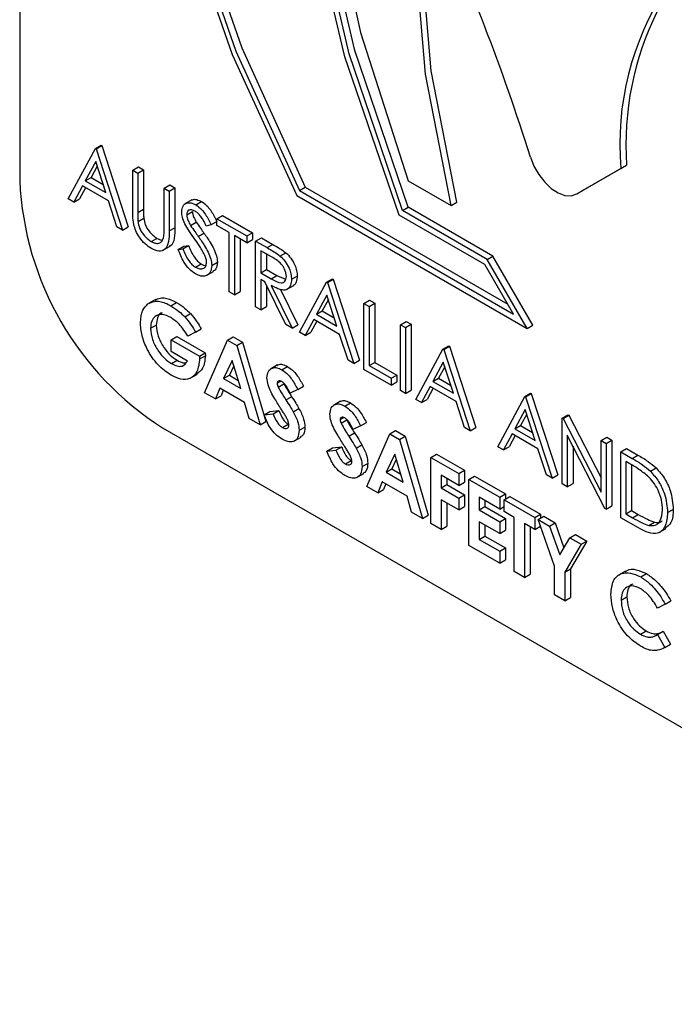
# Model space of a CAD drawing. Units: millimetres. Extents: x 5 to 415, y 5 to 292.
# Drawn here: x 343 to 344, y 195 to 197 of the extents above; entities that cross this region are included whole.
import ezdxf

# ---------------------------------------------------------------- set-up
doc = ezdxf.new("R2010")
doc.units = ezdxf.units.MM

msp = doc.modelspace()

# ---------------------------------------------------------------- linework, layer by layer
at = {"color": 7, "linetype": 'Continuous', "lineweight": 25}
for p, q in [((343.2689, 199.0676), (343.2689, 196.727)), ((343.3447, 196.6986), (343.387, 196.7771)), ((343.387, 196.7771), (343.3959, 196.7822)), ((343.387, 196.7771), (343.3881, 196.7764)), ((343.3881, 196.7764), (343.397, 196.7816)), ((343.3881, 196.7764), (343.4293, 196.6498)), ((343.3959, 196.7822), (343.397, 196.7816)), ((343.397, 196.7816), (343.4382, 196.655)), ((343.3875, 196.7568), (343.3713, 196.7268)), ((343.4032, 196.7084), (343.3875, 196.7568)), ((343.3898, 196.7497), (343.3803, 196.7319)), ((343.4453, 196.7435), (343.4542, 196.7486)), ((343.4453, 196.7435), (343.4532, 196.7389)), ((343.4453, 196.6813), (343.4453, 196.7435)), ((343.4532, 196.7389), (343.4622, 196.744)), ((343.4542, 196.7486), (343.4622, 196.744)), ((343.4622, 196.744), (343.4622, 196.6824)), ((344.1383, 196.7062), (344.2072, 196.746)), ((344.1473, 196.7114), (344.2161, 196.7511)), ((344.2072, 196.746), (344.2161, 196.7511)), ((343.3713, 196.7268), (343.3803, 196.7319)), ((343.3713, 196.7268), (343.4032, 196.7084)), ((343.3803, 196.7319), (343.3991, 196.7211)), ((343.4532, 196.7389), (343.4532, 196.6772)), ((343.8754, 196.7267), (343.9422, 196.6881)), ((343.367, 196.7187), (343.3535, 196.6936)), ((343.3717, 196.716), (343.3624, 196.6987)), ((343.4074, 196.6954), (343.367, 196.7187)), ((343.4944, 196.7151), (343.5033, 196.7203)), ((343.4944, 196.6535), (343.4944, 196.7151)), ((343.4944, 196.7151), (343.5024, 196.7105)), ((343.5024, 196.7105), (343.5113, 196.7156)), ((343.5033, 196.7203), (343.5113, 196.7156)), ((343.5113, 196.7156), (343.5113, 196.6535)), ((343.7055, 196.7116), (343.7144, 196.7167)), ((343.7055, 196.7116), (344.0396, 196.5187)), ((343.7144, 196.7167), (344.0307, 196.5341)), ((344.1383, 196.7062), (344.1473, 196.7114)), ((344.1383, 196.7062), (344.1473, 196.7114)), ((343.3535, 196.6936), (343.3447, 196.6986)), ((343.3535, 196.6936), (343.3624, 196.6987)), ((343.4206, 196.6548), (343.4074, 196.6954)), ((343.5024, 196.7105), (343.5024, 196.6484)), ((343.5377, 196.697), (343.5265, 196.6906)), ((343.7013, 196.7037), (344.0611, 196.496)), ((343.4532, 196.6772), (343.4622, 196.6824)), ((343.5437, 196.6893), (343.5526, 196.6944)), ((343.8665, 196.6804), (343.8754, 196.6855)), ((343.9987, 196.604), (343.8665, 196.6804)), ((344.0076, 196.6092), (343.8754, 196.6855)), ((343.9422, 196.6881), (343.9511, 196.6932)), ((343.4536, 196.6633), (343.4625, 196.6685)), ((343.5298, 196.6737), (343.5387, 196.6789)), ((343.5766, 196.6676), (343.5855, 196.6728)), ((343.5766, 196.6571), (343.5766, 196.6676)), ((343.5766, 196.6676), (343.6234, 196.6406)), ((343.5855, 196.6728), (343.6324, 196.6457)), ((343.995, 196.5959), (343.8614, 196.673)), ((343.4293, 196.6498), (343.4206, 196.6548)), ((343.4293, 196.6498), (343.4382, 196.655)), ((343.5024, 196.6484), (343.5113, 196.6535)), ((343.5356, 196.657), (343.5446, 196.6622)), ((343.5675, 196.6581), (343.5602, 196.656)), ((343.5675, 196.6581), (343.5764, 196.6633)), ((343.596, 196.6459), (343.5766, 196.6571)), ((343.4742, 196.6318), (343.4831, 196.6369)), ((343.5476, 196.6399), (343.5565, 196.645)), ((343.596, 196.5535), (343.596, 196.6459)), ((343.6234, 196.6301), (343.604, 196.6413)), ((343.604, 196.6413), (343.604, 196.5489)), ((343.6129, 196.6361), (343.6129, 196.5541)), ((343.6234, 196.6406), (343.6324, 196.6457)), ((343.6234, 196.6406), (343.6234, 196.6301)), ((343.6234, 196.6301), (343.6324, 196.6352)), ((343.6324, 196.6457), (343.6324, 196.6352)), ((343.6371, 196.6327), (343.6461, 196.6378)), ((343.6461, 196.6378), (343.6639, 196.6275)), ((343.4925, 196.6183), (343.5036, 196.6247)), ((343.5161, 196.6196), (343.525, 196.6247)), ((343.5161, 196.6196), (343.5236, 196.6204)), ((343.5236, 196.6204), (343.5325, 196.6256)), ((343.525, 196.6247), (343.5325, 196.6256)), ((343.6371, 196.6327), (343.655, 196.6224)), ((343.6371, 196.5298), (343.6371, 196.6327)), ((343.655, 196.6224), (343.6639, 196.6275)), ((343.6619, 196.6079), (343.6451, 196.6175)), ((343.6451, 196.6175), (343.6451, 196.5832)), ((343.6541, 196.6124), (343.6541, 196.5884)), ((343.6752, 196.6093), (343.6841, 196.6145)), ((343.9987, 196.604), (344.0076, 196.6092)), ((344.0611, 196.496), (343.9987, 196.604)), ((344.07, 196.5011), (344.0076, 196.6092)), ((343.5432, 196.592), (343.5521, 196.5971)), ((343.5686, 196.5946), (343.5775, 196.5997)), ((343.6451, 196.5832), (343.6541, 196.5884)), ((343.6541, 196.5884), (343.6704, 196.5788)), ((344.0396, 196.5187), (343.995, 196.5959)), ((343.5605, 196.5789), (343.5716, 196.5853)), ((343.6451, 196.5832), (343.6615, 196.5737)), ((343.6516, 196.5689), (343.6451, 196.5727)), ((343.6451, 196.5727), (343.6451, 196.5252)), ((343.6615, 196.5737), (343.6704, 196.5788)), ((343.6704, 196.5788), (343.6839, 196.5733)), ((343.6931, 196.5729), (343.702, 196.578)), ((343.7479, 196.5687), (343.7569, 196.5739)), ((343.7491, 196.5681), (343.758, 196.5732)), ((343.7569, 196.5739), (343.758, 196.5732)), ((343.758, 196.5732), (343.7991, 196.4466)), ((343.6844, 196.5025), (343.6516, 196.5689)), ((343.6541, 196.564), (343.6541, 196.5303)), ((343.6615, 196.5632), (343.6943, 196.4968)), ((343.6755, 196.5581), (343.7032, 196.502)), ((343.6856, 196.5569), (343.6967, 196.5633)), ((343.7057, 196.4902), (343.7479, 196.5687)), ((343.7479, 196.5687), (343.7491, 196.5681)), ((343.7491, 196.5681), (343.7902, 196.4414)), ((343.604, 196.5489), (343.596, 196.5535)), ((343.604, 196.5489), (343.6129, 196.5541)), ((343.7484, 196.5484), (343.7323, 196.5184)), ((343.7641, 196.5), (343.7484, 196.5484)), ((343.481, 196.5415), (343.4699, 196.5351)), ((343.505, 196.5316), (343.5139, 196.5367)), ((343.6451, 196.5252), (343.6371, 196.5298)), ((343.6451, 196.5252), (343.6541, 196.5303)), ((343.7507, 196.5413), (343.7412, 196.5235)), ((343.8062, 196.5351), (343.8151, 196.5402)), ((343.8062, 196.5351), (343.8142, 196.5305)), ((343.8062, 196.4322), (343.8062, 196.5351)), ((343.8142, 196.5305), (343.8231, 196.5356)), ((343.8142, 196.5305), (343.8142, 196.4382)), ((343.8151, 196.5402), (343.8231, 196.5356)), ((343.8231, 196.5356), (343.8231, 196.4433)), ((343.5268, 196.5141), (343.5357, 196.5193)), ((343.7323, 196.5184), (343.7412, 196.5235)), ((343.7323, 196.5184), (343.7641, 196.5)), ((343.7412, 196.5235), (343.76, 196.5127)), ((343.4732, 196.4964), (343.4821, 196.5015)), ((343.5435, 196.4904), (343.5524, 196.4955)), ((343.6943, 196.4968), (343.6844, 196.5025)), ((343.6943, 196.4968), (343.7032, 196.502)), ((343.728, 196.5104), (343.7144, 196.4852)), ((343.7326, 196.5077), (343.7233, 196.4903)), ((343.7683, 196.487), (343.728, 196.5104)), ((343.8633, 196.5021), (343.8722, 196.5073)), ((343.8633, 196.5021), (343.8713, 196.4975)), ((343.8633, 196.3992), (343.8633, 196.5021)), ((343.8713, 196.4975), (343.8802, 196.5027)), ((343.8713, 196.4975), (343.8713, 196.3946)), ((343.8722, 196.5073), (343.8802, 196.5027)), ((343.8802, 196.5027), (343.8802, 196.3998)), ((344.0611, 196.496), (344.07, 196.5011)), ((343.5052, 196.4787), (343.5141, 196.4838)), ((343.5141, 196.4838), (343.5586, 196.4582)), ((343.5435, 196.4904), (343.5314, 196.484)), ((343.5932, 196.478), (343.6021, 196.4832)), ((343.6021, 196.4832), (343.6169, 196.4746)), ((343.7144, 196.4852), (343.7057, 196.4902)), ((343.7144, 196.4852), (343.7233, 196.4903)), ((343.7815, 196.4465), (343.7683, 196.487)), ((343.5052, 196.4602), (343.5052, 196.4787)), ((343.5052, 196.4787), (343.5496, 196.453)), ((343.5572, 196.3959), (343.5932, 196.478)), ((343.5932, 196.478), (343.608, 196.4695)), ((343.608, 196.4695), (343.6169, 196.4746)), ((343.608, 196.4695), (343.644, 196.3458)), ((343.6169, 196.4746), (343.6529, 196.3509)), ((343.9296, 196.4639), (343.9385, 196.469)), ((343.9307, 196.4632), (343.9396, 196.4684)), ((343.9385, 196.469), (343.9396, 196.4684)), ((343.9396, 196.4684), (343.9807, 196.3417)), ((343.5308, 196.4454), (343.5052, 196.4602)), ((343.5496, 196.453), (343.5586, 196.4582)), ((343.5496, 196.453), (343.5498, 196.4486)), ((343.5498, 196.4486), (343.5587, 196.4537)), ((343.5586, 196.4582), (343.5587, 196.4537)), ((343.8873, 196.3854), (343.9296, 196.4639)), ((343.9296, 196.4639), (343.9307, 196.4632)), ((343.9307, 196.4632), (343.9718, 196.3366)), ((343.5058, 196.4414), (343.5147, 196.4466)), ((343.6006, 196.4461), (343.5872, 196.4181)), ((343.6031, 196.4379), (343.5962, 196.4233)), ((343.6139, 196.4027), (343.6006, 196.4461)), ((343.6715, 196.4392), (343.6603, 196.4328)), ((343.6782, 196.4316), (343.6871, 196.4367)), ((343.7902, 196.4414), (343.7815, 196.4465)), ((343.7902, 196.4414), (343.7991, 196.4466)), ((343.8142, 196.4382), (343.8231, 196.4433)), ((343.8142, 196.4382), (343.8485, 196.4184)), ((343.8231, 196.4433), (343.8574, 196.4235)), ((343.93, 196.4436), (343.9139, 196.4136)), ((343.9324, 196.4364), (343.9228, 196.4187)), ((343.9458, 196.3952), (343.93, 196.4436)), ((343.5352, 196.4185), (343.5463, 196.4249)), ((343.5872, 196.4181), (343.5962, 196.4233)), ((343.5962, 196.4233), (343.6101, 196.4152)), ((343.8485, 196.4078), (343.8062, 196.4322)), ((343.8485, 196.4184), (343.8574, 196.4235)), ((343.8574, 196.4235), (343.8574, 196.413)), ((343.9139, 196.4136), (343.9228, 196.4187)), ((343.9228, 196.4187), (343.9416, 196.4078)), ((343.5872, 196.4181), (343.6139, 196.4027)), ((343.6708, 196.4106), (343.6764, 196.4138)), ((343.6723, 196.4048), (343.6812, 196.41)), ((343.7028, 196.401), (343.7117, 196.4061)), ((343.8485, 196.4184), (343.8485, 196.4078)), ((343.8485, 196.4078), (343.8574, 196.413)), ((343.9096, 196.4055), (343.896, 196.3804)), ((343.95, 196.3822), (343.9096, 196.4055)), ((343.9139, 196.4136), (343.9458, 196.3952)), ((343.5743, 196.3861), (343.5572, 196.3959)), ((343.5812, 196.4032), (343.5743, 196.3861)), ((343.5743, 196.3861), (343.5832, 196.3912)), ((343.62, 196.3808), (343.5812, 196.4032)), ((343.5867, 196.4), (343.5832, 196.3912)), ((343.6844, 196.3846), (343.6933, 196.3897)), ((343.7028, 196.401), (343.6909, 196.3952)), ((343.8713, 196.3946), (343.8633, 196.3992)), ((343.8713, 196.3946), (343.8802, 196.3998)), ((343.9143, 196.4028), (343.9049, 196.3855)), ((344.0152, 196.3115), (344.0575, 196.39)), ((344.0575, 196.39), (344.0664, 196.3952)), ((344.0575, 196.39), (344.0586, 196.3894)), ((344.0586, 196.3894), (344.0675, 196.3945)), ((344.0586, 196.3894), (344.0998, 196.2627)), ((344.0664, 196.3952), (344.0675, 196.3945)), ((344.0675, 196.3945), (344.1087, 196.2679)), ((343.6269, 196.3557), (343.62, 196.3808)), ((343.7697, 196.3825), (343.7586, 196.3761)), ((343.7765, 196.3749), (343.7854, 196.38)), ((343.896, 196.3804), (343.8873, 196.3854)), ((343.896, 196.3804), (343.9049, 196.3855)), ((343.9631, 196.3416), (343.95, 196.3822)), ((343.6503, 196.3614), (343.6592, 196.3666)), ((343.6503, 196.3614), (343.6643, 196.3631)), ((343.6592, 196.3666), (343.6733, 196.3682)), ((343.6643, 196.3631), (343.6733, 196.3682)), ((343.6959, 196.3661), (343.7048, 196.3712)), ((343.7691, 196.3539), (343.7747, 196.3571)), ((344.058, 196.3697), (344.0418, 196.3397)), ((344.0603, 196.3626), (344.0508, 196.3449)), ((344.0737, 196.3213), (344.058, 196.3697)), ((344.1158, 196.3564), (344.1247, 196.3615)), ((344.1174, 196.3554), (344.1263, 196.3606)), ((344.1247, 196.3615), (344.1263, 196.3606)), ((344.1263, 196.3606), (344.1763, 196.263)), ((343.644, 196.3458), (343.6269, 196.3557)), ((343.644, 196.3458), (343.6529, 196.3509)), ((343.6789, 196.3415), (343.6879, 196.3466)), ((343.7051, 196.3372), (343.714, 196.3423)), ((343.7706, 196.3481), (343.7795, 196.3533)), ((343.8011, 196.3443), (343.7891, 196.3385)), ((343.8011, 196.3443), (343.81, 196.3494)), ((343.9718, 196.3366), (343.9807, 196.3417)), ((344.0418, 196.3397), (344.0508, 196.3449)), ((344.0508, 196.3449), (344.0696, 196.334)), ((344.1158, 196.2535), (344.1158, 196.3564)), ((344.1158, 196.3564), (344.1174, 196.3554)), ((344.1174, 196.3554), (344.1763, 196.2405)), ((343.4916, 196.3412), (345.0508, 195.4411)), ((343.697, 196.32), (343.7081, 196.3265)), ((343.7827, 196.3279), (343.7916, 196.333)), ((343.8108, 196.2495), (343.8468, 196.3316)), ((343.8468, 196.3316), (343.8557, 196.3368)), ((343.8468, 196.3316), (343.8616, 196.3231)), ((343.8557, 196.3368), (343.8705, 196.3282)), ((343.8616, 196.3231), (343.8705, 196.3282)), ((343.8705, 196.3282), (343.9065, 196.2046)), ((343.9718, 196.3366), (343.9631, 196.3416)), ((344.0375, 196.3317), (344.024, 196.3065)), ((344.0422, 196.329), (344.0329, 196.3116)), ((344.0779, 196.3083), (344.0375, 196.3317)), ((344.0418, 196.3397), (344.0737, 196.3213)), ((344.1825, 196.215), (344.1237, 196.3297)), ((344.1237, 196.3297), (344.1237, 196.2489)), ((344.1763, 196.3215), (344.1852, 196.3266)), ((344.1852, 196.3266), (344.1932, 196.322)), ((343.7574, 196.3099), (343.7715, 196.3115)), ((343.7626, 196.3064), (343.7715, 196.3115)), ((343.7941, 196.3094), (343.803, 196.3145)), ((343.8616, 196.3231), (343.8976, 196.1994)), ((344.024, 196.3065), (344.0152, 196.3115)), ((344.024, 196.3065), (344.0329, 196.3116)), ((344.1327, 196.3123), (344.1327, 196.254)), ((344.1763, 196.3215), (344.1843, 196.3168)), ((344.1763, 196.2405), (344.1763, 196.3215)), ((344.1843, 196.3168), (344.1932, 196.322)), ((344.1843, 196.3168), (344.1843, 196.214)), ((344.1932, 196.322), (344.1932, 196.2191)), ((343.7485, 196.3047), (343.7574, 196.3099)), ((343.7485, 196.3047), (343.7626, 196.3064)), ((343.8542, 196.2998), (343.8408, 196.2718)), ((343.8675, 196.2563), (343.8542, 196.2998)), ((343.9107, 196.2947), (343.9196, 196.2999)), ((343.9196, 196.2999), (343.963, 196.2748)), ((344.0911, 196.2678), (344.0779, 196.3083)), ((344.2071, 196.3036), (344.216, 196.3088)), ((344.2071, 196.2008), (344.2071, 196.3036)), ((344.2071, 196.3036), (344.2251, 196.2933)), ((344.216, 196.3088), (344.234, 196.2984)), ((344.2251, 196.2933), (344.234, 196.2984)), ((343.7772, 196.2847), (343.7861, 196.2899)), ((343.8033, 196.2805), (343.8123, 196.2856)), ((343.8567, 196.2915), (343.8497, 196.2769)), ((343.9107, 196.2947), (343.9541, 196.2697)), ((343.9107, 196.1918), (343.9107, 196.2947)), ((344.2214, 196.2849), (344.2151, 196.2885)), ((344.2151, 196.2885), (344.2151, 196.2067)), ((344.224, 196.2833), (344.224, 196.2118)), ((343.7952, 196.2633), (343.8063, 196.2697)), ((343.8408, 196.2718), (343.8497, 196.2769)), ((343.8408, 196.2718), (343.8675, 196.2563)), ((343.8497, 196.2769), (343.8637, 196.2688)), ((343.9541, 196.2512), (343.9267, 196.267)), ((343.9267, 196.267), (343.9267, 196.2472)), ((343.9541, 196.2697), (343.963, 196.2748)), ((343.9541, 196.2697), (343.9541, 196.2512)), ((343.963, 196.2748), (343.963, 196.2563)), ((343.9701, 196.2604), (343.979, 196.2656)), ((343.979, 196.2656), (344.027, 196.2379)), ((344.0998, 196.2627), (344.0911, 196.2678)), ((344.0998, 196.2627), (344.1087, 196.2679)), ((344.2534, 196.2732), (344.2623, 196.2784)), ((343.8278, 196.2397), (343.8108, 196.2495)), ((343.8348, 196.2568), (343.8278, 196.2397)), ((343.8736, 196.2344), (343.8348, 196.2568)), ((343.8403, 196.2536), (343.8367, 196.2448)), ((343.9267, 196.2472), (343.9356, 196.2524)), ((343.9356, 196.2619), (343.9356, 196.2524)), ((343.9356, 196.2524), (343.963, 196.2365)), ((343.9541, 196.2512), (343.963, 196.2563)), ((343.9701, 196.2604), (344.0181, 196.2327)), ((343.9701, 196.1575), (343.9701, 196.2604)), ((344.1237, 196.2489), (344.1158, 196.2535)), ((344.1237, 196.2489), (344.1327, 196.254)), ((343.8278, 196.2397), (343.8367, 196.2448)), ((343.8805, 196.2093), (343.8736, 196.2344)), ((343.9267, 196.2472), (343.9541, 196.2314)), ((343.9541, 196.2314), (343.963, 196.2365)), ((343.963, 196.2365), (343.963, 196.2181)), ((344.0181, 196.2327), (344.027, 196.2379)), ((344.027, 196.2379), (344.027, 196.23)), ((343.9541, 196.2129), (343.9267, 196.2288)), ((343.9267, 196.2288), (343.9267, 196.1826)), ((343.9356, 196.2236), (343.9356, 196.1877)), ((343.9541, 196.2314), (343.9541, 196.2129)), ((344.0181, 196.2143), (343.9861, 196.2327)), ((343.9861, 196.2327), (343.9861, 196.2129)), ((343.995, 196.2276), (343.995, 196.2181)), ((344.0181, 196.2327), (344.0181, 196.2143)), ((344.0249, 196.2288), (344.0339, 196.2339)), ((344.0249, 196.2288), (344.0729, 196.2011)), ((344.0249, 196.2103), (344.0249, 196.2288)), ((344.0339, 196.2339), (344.0818, 196.2062)), ((344.1843, 196.214), (344.1932, 196.2191)), ((343.8976, 196.1994), (343.8805, 196.2093)), ((343.8976, 196.1994), (343.9065, 196.2046)), ((343.9541, 196.2129), (343.963, 196.2181)), ((343.9861, 196.2129), (343.995, 196.2181)), ((343.9861, 196.2129), (344.0181, 196.1945)), ((343.995, 196.2181), (344.027, 196.1996)), ((344.0181, 196.2143), (344.0249, 196.2182)), ((344.0409, 196.2011), (344.0249, 196.2103)), ((344.0729, 196.2011), (344.0818, 196.2062)), ((344.0818, 196.2062), (344.0818, 196.2003)), ((344.1843, 196.214), (344.1825, 196.215)), ((344.2151, 196.2067), (344.224, 196.2118)), ((344.2151, 196.2067), (344.2254, 196.2008)), ((344.224, 196.2118), (344.2343, 196.2059)), ((344.2254, 196.2008), (344.2343, 196.2059)), ((344.2802, 196.2087), (344.2891, 196.2138)), ((343.9267, 196.1826), (343.9107, 196.1918)), ((344.0181, 196.176), (343.9861, 196.1945)), ((343.9861, 196.1945), (343.9861, 196.1668)), ((343.995, 196.1893), (343.995, 196.1719)), ((344.0181, 196.1945), (344.027, 196.1996)), ((344.0181, 196.1945), (344.0181, 196.176)), ((344.027, 196.1996), (344.027, 196.1812)), ((344.0409, 196.1167), (344.0409, 196.2011)), ((344.0729, 196.1826), (344.0569, 196.1918)), ((344.0569, 196.1918), (344.0569, 196.1074)), ((344.0729, 196.2011), (344.0729, 196.1826)), ((344.0781, 196.1981), (344.087, 196.2033)), ((344.0781, 196.1981), (344.0959, 196.1878)), ((344.1038, 196.1249), (344.0781, 196.1981)), ((344.087, 196.2033), (344.1048, 196.193)), ((344.0959, 196.1878), (344.1048, 196.193)), ((344.1048, 196.193), (344.1185, 196.1539)), ((344.2347, 196.1848), (344.2071, 196.2008)), ((344.2508, 196.1887), (344.2597, 196.1939)), ((343.9267, 196.1826), (343.9356, 196.1877)), ((344.0181, 196.176), (344.027, 196.1812)), ((344.0658, 196.1867), (344.0658, 196.1126)), ((344.0729, 196.1826), (344.0817, 196.1877)), ((344.0959, 196.1878), (344.1118, 196.1426)), ((344.1277, 196.1695), (344.1366, 196.1746)), ((344.1366, 196.1746), (344.1544, 196.1643)), ((344.2667, 196.1775), (344.2779, 196.1839)), ((344.0181, 196.1298), (343.9701, 196.1575)), ((343.9861, 196.1668), (343.995, 196.1719)), ((343.9861, 196.1668), (344.0181, 196.1483)), ((343.995, 196.1719), (344.027, 196.1535)), ((344.1118, 196.1426), (344.1277, 196.1695)), ((344.1454, 196.1592), (344.1198, 196.1157)), ((344.1277, 196.1695), (344.1454, 196.1592)), ((344.1544, 196.1643), (344.1287, 196.1209)), ((344.1454, 196.1592), (344.1544, 196.1643)), ((344.0181, 196.1483), (344.027, 196.1535)), ((344.0181, 196.1483), (344.0181, 196.1298)), ((344.027, 196.1535), (344.027, 196.135)), ((344.0181, 196.1298), (344.027, 196.135)), ((344.0569, 196.1074), (344.0409, 196.1167)), ((344.0569, 196.1074), (344.0658, 196.1126)), ((344.1038, 196.0804), (344.1038, 196.1249)), ((344.1198, 196.1157), (344.1287, 196.1209)), ((344.1198, 196.1157), (344.1198, 196.0712)), ((344.1287, 196.1209), (344.1287, 196.0763)), ((344.2145, 196.1175), (344.2034, 196.111)), ((344.2382, 196.1083), (344.2471, 196.1134)), ((344.1198, 196.0712), (344.1038, 196.0804)), ((344.1198, 196.0712), (344.1287, 196.0763)), ((344.2077, 196.072), (344.2166, 196.0772)), ((344.2762, 196.0659), (344.2645, 196.0597)), ((344.2762, 196.0659), (344.2851, 196.071)), ((344.2379, 196.0188), (344.2468, 196.0239)), ((344.2645, 196.0184), (344.2734, 196.0235)), ((344.2734, 196.0235), (344.2848, 196.0032)), ((344.2628, 196.0174), (344.2645, 196.0184)), ((344.2645, 196.0184), (344.2759, 195.998)), ((344.2759, 195.998), (344.2848, 196.0032))]:
    msp.add_line(p, q, dxfattribs=at)
at = {"color": 7, "linetype": 'Continuous', "lineweight": 25, "flags": 128}
for points in [[(344.2623, 198.4636), (344.0999, 198.4898), (343.9484, 198.4817), (343.8114, 198.4396), (343.6921, 198.3644), (343.5934, 198.2579), (343.5175, 198.1228), (343.4662, 197.962), (343.4409, 197.7795), (343.442, 197.5796), (343.4695, 197.3669), (343.5229, 197.1466), (343.6007, 196.9237), (343.7013, 196.7037)], [(344.2623, 198.4529), (344.1018, 198.4784), (343.9521, 198.47), (343.8167, 198.4281), (343.6988, 198.3537), (343.6011, 198.2483), (343.526, 198.1147), (343.4752, 197.9558), (343.4499, 197.7754), (343.4507, 197.5778), (343.4776, 197.3676), (343.5299, 197.1498), (343.6065, 196.9293), (343.7055, 196.7116)], [(343.7821, 198.4108), (343.7077, 198.3588), (343.61, 198.2535), (343.5349, 198.1198), (343.4841, 197.9609), (343.4588, 197.7806), (343.4596, 197.583), (343.4865, 197.3728), (343.5388, 197.1549), (343.6154, 196.9345), (343.7144, 196.7167)], [(343.8614, 196.673), (343.7764, 196.9205), (343.7188, 197.1649), (343.6898, 197.4005), (343.6903, 197.6216), (343.7201, 197.8231), (343.7786, 198.0001), (343.8644, 198.1486), (343.9755, 198.265), (344.1091, 198.3465), (344.2623, 198.3912)], [(343.8665, 196.6804), (343.7832, 196.9247), (343.7268, 197.1659), (343.6986, 197.3983), (343.6992, 197.6165), (343.7287, 197.8154), (343.7863, 197.9903), (343.8708, 198.1372), (343.98, 198.2526), (344.1116, 198.3338), (344.2623, 198.379)], [(344.2623, 198.3378), (344.1209, 198.2919), (343.9975, 198.2128), (343.8946, 198.1024), (343.8147, 197.9631), (343.7594, 197.7979), (343.73, 197.6105), (343.7271, 197.405), (343.7508, 197.1859), (343.8006, 196.9582), (343.8754, 196.7267)], [(343.8754, 196.6855), (343.7921, 196.9299), (343.7357, 197.171), (343.7075, 197.4035), (343.7081, 197.6217), (343.7376, 197.8205), (343.7953, 197.9955), (343.8797, 198.1423), (343.9889, 198.2577), (344.067, 198.3116)], [(343.9422, 196.6881), (343.9021, 196.8934), (343.8855, 197.09), (343.8926, 197.2736), (343.9234, 197.4404), (343.9771, 197.5868), (344.0526, 197.7097), (344.1484, 197.8064), (344.2623, 197.8749)], [(343.9511, 196.6932), (343.911, 196.8985), (343.8944, 197.0951), (343.9015, 197.2787), (343.9323, 197.4455), (343.986, 197.5919), (344.0616, 197.7148), (344.1573, 197.8115), (344.2202, 197.8541)], [(344.0661, 196.7635), (344.0716, 196.7496), (344.0792, 196.7364), (344.0884, 196.7246), (344.0987, 196.7149), (344.1094, 196.7079), (344.12, 196.704), (344.1299, 196.7035), (344.1383, 196.7062)]]:
    msp.add_lwpolyline(points, dxfattribs=at)
at = {"color": 7, "linetype": 'Continuous', "lineweight": 25}
for centre, radius, start, end in [((344.6515, 196.7839), 0.4459, 109.6086, 184.8755), ((344.6872, 196.7822), 0.4721, 123.9409, 183.7654), ((340.6818, 195.6958), 3.5488, 17.5098, 24.5251), ((343.7525, 196.749), 0.4841, 182.6061, 237.3943)]:
    msp.add_arc(centre, radius, start, end, dxfattribs=at)
for points, knots in [([(343.5369, 196.6958), (343.5375, 196.6963), (343.5396, 196.6983), (343.5453, 196.6978), (343.5502, 196.6955), (343.5526, 196.6944)], [0, 0, 0, 0, 0.160026, 0.57996, 1, 1, 1, 1]), ([(343.4468, 196.6587), (343.4463, 196.6631), (343.4453, 196.6709), (343.4453, 196.6781), (343.4453, 196.6813)], [0, 0, 0, 0, 0.55944, 1, 1, 1, 1]), ([(343.4622, 196.6824), (343.4621, 196.6798), (343.4621, 196.6752), (343.4624, 196.6705), (343.4625, 196.6685)], [0, 0, 0, 0, 0.560078, 1, 1, 1, 1]), ([(343.5218, 196.6779), (343.5222, 196.6813), (343.5229, 196.6882), (343.529, 196.6926), (343.5363, 196.6928), (343.5413, 196.6904), (343.5437, 196.6893)], [0, 0, 0, 0, 0.279478, 0.558758, 0.779351, 1, 1, 1, 1]), ([(343.5428, 196.6792), (343.541, 196.6801), (343.5374, 196.6819), (343.5331, 196.6812), (343.5302, 196.6784), (343.5299, 196.6753), (343.5298, 196.6737)], [0, 0, 0, 0, 0.280299, 0.559965, 0.780037, 1, 1, 1, 1]), ([(343.5437, 196.6893), (343.5471, 196.6869), (343.5526, 196.6829), (343.559, 196.6743), (343.5636, 196.6663), (343.5662, 196.6609), (343.5675, 196.6581)], [0, 0, 0, 0, 0.338728, 0.5588, 0.779334, 1, 1, 1, 1]), ([(343.5526, 196.6944), (343.556, 196.692), (343.5615, 196.6881), (343.568, 196.6794), (343.5725, 196.6715), (343.5751, 196.666), (343.5764, 196.6633)], [0, 0, 0, 0, 0.338728, 0.5588, 0.779334, 1, 1, 1, 1]), ([(343.4532, 196.6772), (343.4532, 196.6747), (343.4532, 196.6701), (343.4535, 196.6654), (343.4536, 196.6633)], [0, 0, 0, 0, 0.560078, 1, 1, 1, 1]), ([(343.4625, 196.6685), (343.4631, 196.665), (343.4642, 196.6581), (343.4718, 196.6456), (343.4789, 196.6402), (343.4831, 196.6369)], [0, 0, 0, 0, 0.280997, 0.560781, 1, 1, 1, 1]), ([(343.5268, 196.6594), (343.5252, 196.663), (343.5224, 196.6693), (343.522, 196.6753), (343.5218, 196.6779)], [0, 0, 0, 0, 0.559724, 1, 1, 1, 1]), ([(343.5298, 196.6737), (343.5299, 196.6722), (343.5301, 196.6692), (343.532, 196.6634), (343.5343, 196.6595), (343.5356, 196.657)], [0, 0, 0, 0, 0.280006, 0.559795, 1, 1, 1, 1]), ([(343.5387, 196.6789), (343.5388, 196.6774), (343.539, 196.6744), (343.5409, 196.6685), (343.5432, 196.6646), (343.5446, 196.6622)], [0, 0, 0, 0, 0.280006, 0.559795, 1, 1, 1, 1]), ([(343.5602, 196.656), (343.5587, 196.6591), (343.5562, 196.6642), (343.552, 196.671), (343.5476, 196.676), (343.5444, 196.6782), (343.5428, 196.6792)], [0, 0, 0, 0, 0.340358, 0.560429, 0.780193, 1, 1, 1, 1]), ([(343.4747, 196.621), (343.4713, 196.6232), (343.4645, 196.6276), (343.456, 196.6376), (343.4498, 196.6484), (343.4478, 196.6553), (343.4468, 196.6587)], [0, 0, 0, 0, 0.280211, 0.559893, 0.779928, 1, 1, 1, 1]), ([(343.4536, 196.6633), (343.4542, 196.6598), (343.4553, 196.6529), (343.4629, 196.6404), (343.47, 196.635), (343.4742, 196.6318)], [0, 0, 0, 0, 0.280997, 0.560781, 1, 1, 1, 1]), ([(343.4935, 196.638), (343.4938, 196.6408), (343.4944, 196.6458), (343.4944, 196.6511), (343.4944, 196.6535)], [0, 0, 0, 0, 0.5598371, 1, 1, 1, 1]), ([(343.5113, 196.6535), (343.5111, 196.648), (343.5108, 196.637), (343.5075, 196.6259), (343.5029, 196.6247), (343.5022, 196.6245)], [0, 0, 0, 0, 0.465851, 0.926438, 1, 1, 1, 1]), ([(343.5414, 196.637), (343.5385, 196.641), (343.5333, 196.6482), (343.5287, 196.656), (343.5268, 196.6594)], [0, 0, 0, 0, 0.560504, 1, 1, 1, 1]), ([(343.5356, 196.657), (343.5378, 196.6538), (343.5418, 196.648), (343.5458, 196.6424), (343.5476, 196.6399)], [0, 0, 0, 0, 0.5598427, 1, 1, 1, 1]), ([(343.5446, 196.6622), (343.5468, 196.659), (343.5507, 196.6532), (343.5547, 196.6475), (343.5565, 196.645)], [0, 0, 0, 0, 0.5598427, 1, 1, 1, 1]), ([(343.4742, 196.6318), (343.4767, 196.6307), (343.4816, 196.6284), (343.4875, 196.6293), (343.4916, 196.6327), (343.4928, 196.6363), (343.4935, 196.638)], [0, 0, 0, 0, 0.279784, 0.559407, 0.779648, 1, 1, 1, 1]), ([(343.5024, 196.6484), (343.5023, 196.6427), (343.5021, 196.6314), (343.4968, 196.6193), (343.4864, 196.6156), (343.4786, 196.6192), (343.4747, 196.621)], [0, 0, 0, 0, 0.281654, 0.560124, 0.780119, 1, 1, 1, 1]), ([(343.4831, 196.6369), (343.4857, 196.6356), (343.4888, 196.6339), (343.4914, 196.6344), (343.4919, 196.6345)], [0, 0, 0, 0, 0.801079, 1, 1, 1, 1]), ([(343.5574, 196.6113), (343.5547, 196.6163), (343.5498, 196.6251), (343.5439, 196.6333), (343.5414, 196.637)], [0, 0, 0, 0, 0.559427, 1, 1, 1, 1]), ([(343.5476, 196.6399), (343.551, 196.6351), (343.5565, 196.6271), (343.5633, 196.6152), (343.5676, 196.6045), (343.5683, 196.5979), (343.5686, 196.5946)], [0, 0, 0, 0, 0.340532, 0.560718, 0.780578, 1, 1, 1, 1]), ([(343.5565, 196.645), (343.5599, 196.6402), (343.5654, 196.6322), (343.5722, 196.6204), (343.5765, 196.6097), (343.5772, 196.603), (343.5775, 196.5997)], [0, 0, 0, 0, 0.340532, 0.560718, 0.780578, 1, 1, 1, 1]), ([(343.5432, 196.5814), (343.5399, 196.5837), (343.5333, 196.5883), (343.5231, 196.6019), (343.5187, 196.6129), (343.5161, 196.6196)], [0, 0, 0, 0, 0.279883, 0.55967, 1, 1, 1, 1]), ([(343.5236, 196.6204), (343.5262, 196.6142), (343.5299, 196.6055), (343.5375, 196.5959), (343.5413, 196.5933), (343.5432, 196.592)], [0, 0, 0, 0, 0.5593162, 0.7797081, 1, 1, 1, 1]), ([(343.5325, 196.6256), (343.5352, 196.6193), (343.5388, 196.6106), (343.5464, 196.6011), (343.5502, 196.5984), (343.5521, 196.5971)], [0, 0, 0, 0, 0.5593162, 0.7797081, 1, 1, 1, 1]), ([(343.655, 196.6224), (343.6588, 196.6202), (343.6655, 196.6164), (343.6722, 196.6115), (343.6752, 196.6093)], [0, 0, 0, 0, 0.560173, 1, 1, 1, 1]), ([(343.6639, 196.6275), (343.6677, 196.6254), (343.6744, 196.6215), (343.6811, 196.6166), (343.6841, 196.6145)], [0, 0, 0, 0, 0.560173, 1, 1, 1, 1]), ([(343.5606, 196.5993), (343.5604, 196.6015), (343.56, 196.6054), (343.5582, 196.6095), (343.5574, 196.6113)], [0, 0, 0, 0, 0.559207, 1, 1, 1, 1]), ([(343.6851, 196.5775), (343.685, 196.5791), (343.6848, 196.5822), (343.6831, 196.5873), (343.6806, 196.5923), (343.6739, 196.6011), (343.6672, 196.6049), (343.6619, 196.6079)], [0, 0, 0, 0, 0.125336, 0.250678, 0.37596, 0.501327, 1, 1, 1, 1]), ([(343.6752, 196.6093), (343.678, 196.6067), (343.6836, 196.6013), (343.6894, 196.591), (343.6927, 196.5811), (343.693, 196.5756), (343.6931, 196.5729)], [0, 0, 0, 0, 0.279775, 0.559571, 0.779709, 1, 1, 1, 1]), ([(343.6841, 196.6145), (343.6869, 196.6118), (343.6925, 196.6064), (343.6983, 196.5961), (343.7016, 196.5862), (343.7019, 196.5808), (343.702, 196.578)], [0, 0, 0, 0, 0.279775, 0.559571, 0.779709, 1, 1, 1, 1]), ([(343.5432, 196.592), (343.5456, 196.5909), (343.5503, 196.5887), (343.5562, 196.5894), (343.5599, 196.5932), (343.5604, 196.5973), (343.5606, 196.5993)], [0, 0, 0, 0, 0.2803, 0.56018, 0.780269, 1, 1, 1, 1]), ([(343.5686, 196.5946), (343.5681, 196.5907), (343.5671, 196.5828), (343.56, 196.578), (343.5518, 196.5773), (343.546, 196.58), (343.5432, 196.5814)], [0, 0, 0, 0, 0.279226, 0.559113, 0.779466, 1, 1, 1, 1]), ([(343.5521, 196.5971), (343.5546, 196.5957), (343.5573, 196.5942), (343.5595, 196.5945), (343.5596, 196.5946)], [0, 0, 0, 0, 0.919222, 1, 1, 1, 1]), ([(343.5775, 196.5997), (343.5771, 196.5957), (343.5764, 196.5888), (343.572, 196.5863), (343.5702, 196.5852)], [0, 0, 0, 0, 0.590675, 1, 1, 1, 1]), ([(343.6615, 196.5737), (343.6669, 196.5705), (343.6738, 196.5666), (343.6805, 196.5677), (343.6841, 196.5704), (343.6847, 196.5747), (343.6851, 196.5775)], [0, 0, 0, 0, 0.499867, 0.625528, 0.751247, 1, 1, 1, 1]), ([(343.6931, 196.5729), (343.6929, 196.5697), (343.6924, 196.5635), (343.688, 196.5574), (343.678, 196.5546), (343.6683, 196.5596), (343.6615, 196.5632)], [0, 0, 0, 0, 0.18716, 0.374009, 0.560916, 1, 1, 1, 1]), ([(343.702, 196.578), (343.7018, 196.575), (343.7012, 196.5689), (343.6984, 196.5637), (343.6958, 196.563), (343.6955, 196.5629)], [0, 0, 0, 0, 0.465117, 0.929463, 1, 1, 1, 1]), ([(343.4801, 196.5404), (343.4827, 196.5418), (343.4875, 196.5443), (343.4963, 196.5438), (343.505, 196.5414), (343.511, 196.5383), (343.5139, 196.5367)], [0, 0, 0, 0, 0.287146, 0.524716, 0.762313, 1, 1, 1, 1]), ([(343.4572, 196.5056), (343.4579, 196.5126), (343.459, 196.5251), (343.4659, 196.5316), (343.4689, 196.5344)], [0, 0, 0, 0, 0.5592418, 1, 1, 1, 1]), ([(343.4689, 196.5344), (343.4723, 196.5362), (343.4777, 196.5391), (343.4874, 196.5387), (343.4961, 196.5363), (343.502, 196.5331), (343.505, 196.5316)], [0, 0, 0, 0, 0.339458, 0.559595, 0.779755, 1, 1, 1, 1]), ([(343.505, 196.5316), (343.5092, 196.5289), (343.5167, 196.5242), (343.5237, 196.5172), (343.5268, 196.5141)], [0, 0, 0, 0, 0.559876, 1, 1, 1, 1]), ([(343.5139, 196.5367), (343.5181, 196.5341), (343.5256, 196.5293), (343.5326, 196.5224), (343.5357, 196.5193)], [0, 0, 0, 0, 0.559876, 1, 1, 1, 1]), ([(343.5046, 196.5133), (343.5, 196.5154), (343.4909, 196.5196), (343.4806, 196.5162), (343.4742, 196.5082), (343.4736, 196.5003), (343.4732, 196.4964)], [0, 0, 0, 0, 0.279807, 0.55943, 0.779638, 1, 1, 1, 1]), ([(343.4911, 196.5205), (343.4905, 196.5204), (343.487, 196.5196), (343.4833, 196.5131), (343.4825, 196.5054), (343.4821, 196.5015)], [0, 0, 0, 0, 0.093147, 0.546415, 1, 1, 1, 1]), ([(343.5314, 196.484), (343.527, 196.4909), (343.5193, 196.5032), (343.5091, 196.5102), (343.5046, 196.5133)], [0, 0, 0, 0, 0.559553, 1, 1, 1, 1]), ([(343.5268, 196.5141), (343.5302, 196.51), (343.5364, 196.5027), (343.5413, 196.4941), (343.5435, 196.4904)], [0, 0, 0, 0, 0.559505, 1, 1, 1, 1]), ([(343.5357, 196.5193), (343.5391, 196.5152), (343.5453, 196.5078), (343.5502, 196.4993), (343.5524, 196.4955)], [0, 0, 0, 0, 0.559505, 1, 1, 1, 1]), ([(343.5055, 196.4231), (343.4984, 196.428), (343.4842, 196.4378), (343.4681, 196.4617), (343.4589, 196.4854), (343.4578, 196.4989), (343.4572, 196.5056)], [0, 0, 0, 0, 0.279918, 0.559138, 0.779527, 1, 1, 1, 1]), ([(343.4732, 196.4964), (343.4738, 196.4906), (343.475, 196.479), (343.484, 196.462), (343.4947, 196.4489), (343.5021, 196.4439), (343.5058, 196.4414)], [0, 0, 0, 0, 0.279401, 0.559156, 0.779452, 1, 1, 1, 1]), ([(343.4821, 196.5015), (343.4827, 196.4957), (343.4839, 196.4842), (343.4929, 196.4671), (343.5036, 196.454), (343.511, 196.449), (343.5147, 196.4466)], [0, 0, 0, 0, 0.279401, 0.559156, 0.779452, 1, 1, 1, 1]), ([(343.5587, 196.4537), (343.5579, 196.4465), (343.5566, 196.4333), (343.5484, 196.4276), (343.5447, 196.425)], [0, 0, 0, 0, 0.545098, 1, 1, 1, 1]), ([(343.5498, 196.4486), (343.5489, 196.4416), (343.5471, 196.4276), (343.5357, 196.4169), (343.5209, 196.4155), (343.5106, 196.4206), (343.5055, 196.4231)], [0, 0, 0, 0, 0.279558, 0.559366, 0.779424, 1, 1, 1, 1]), ([(343.5058, 196.4414), (343.5087, 196.4399), (343.5146, 196.4369), (343.5245, 196.4366), (343.5284, 196.4421), (343.5308, 196.4454)], [0, 0, 0, 0, 0.281122, 0.561457, 1, 1, 1, 1]), ([(343.5147, 196.4466), (343.5177, 196.4449), (343.5224, 196.4423), (343.5265, 196.4426), (343.5279, 196.4427)], [0, 0, 0, 0, 0.640454, 1, 1, 1, 1]), ([(343.6549, 196.419), (343.6553, 196.4226), (343.6561, 196.43), (343.6626, 196.4348), (343.6702, 196.4355), (343.6756, 196.4329), (343.6782, 196.4316)], [0, 0, 0, 0, 0.279375, 0.559204, 0.779465, 1, 1, 1, 1]), ([(343.6707, 196.4381), (343.6712, 196.4386), (343.6733, 196.4406), (343.6793, 196.4404), (343.6845, 196.4379), (343.6871, 196.4367)], [0, 0, 0, 0, 0.142735, 0.571101, 1, 1, 1, 1]), ([(343.6871, 196.4367), (343.6905, 196.4343), (343.696, 196.4305), (343.7027, 196.422), (343.7075, 196.4142), (343.7103, 196.4088), (343.7117, 196.4061)], [0, 0, 0, 0, 0.338947, 0.559068, 0.779507, 1, 1, 1, 1]), ([(343.6773, 196.3699), (343.6739, 196.3753), (343.6683, 196.3841), (343.661, 196.3968), (343.656, 196.4082), (343.6552, 196.4154), (343.6549, 196.419)], [0, 0, 0, 0, 0.3407326, 0.5610864, 0.7808895, 1, 1, 1, 1]), ([(343.6782, 196.4316), (343.6816, 196.4292), (343.6871, 196.4253), (343.6938, 196.4169), (343.6986, 196.4091), (343.7014, 196.4037), (343.7028, 196.401)], [0, 0, 0, 0, 0.338947, 0.559068, 0.779507, 1, 1, 1, 1]), ([(343.6781, 196.4132), (343.6771, 196.4137), (343.6752, 196.4146), (343.6728, 196.4143), (343.6712, 196.4131), (343.671, 196.4114), (343.6708, 196.4106)], [0, 0, 0, 0, 0.280213, 0.559975, 0.780414, 1, 1, 1, 1]), ([(343.6708, 196.4106), (343.6709, 196.4096), (343.6711, 196.4077), (343.672, 196.4057), (343.6723, 196.4048)], [0, 0, 0, 0, 0.558988, 1, 1, 1, 1]), ([(343.6723, 196.4048), (343.6745, 196.401), (343.6784, 196.3941), (343.6826, 196.3875), (343.6844, 196.3846)], [0, 0, 0, 0, 0.559768, 1, 1, 1, 1]), ([(343.6909, 196.3952), (343.689, 196.3991), (343.6864, 196.4046), (343.6817, 196.4106), (343.6793, 196.4123), (343.6781, 196.4132)], [0, 0, 0, 0, 0.55981, 0.780083, 1, 1, 1, 1]), ([(343.6812, 196.41), (343.6834, 196.4061), (343.6873, 196.3993), (343.6915, 196.3926), (343.6933, 196.3897)], [0, 0, 0, 0, 0.559768, 1, 1, 1, 1]), ([(343.6933, 196.3897), (343.6955, 196.3863), (343.6994, 196.3802), (343.7032, 196.374), (343.7048, 196.3712)], [0, 0, 0, 0, 0.560078, 1, 1, 1, 1]), ([(343.6844, 196.3846), (343.6866, 196.3812), (343.6905, 196.375), (343.6943, 196.3688), (343.6959, 196.3661)], [0, 0, 0, 0, 0.560078, 1, 1, 1, 1]), ([(343.7531, 196.3623), (343.7535, 196.3659), (343.7544, 196.3733), (343.7608, 196.3781), (343.7685, 196.3788), (343.7738, 196.3762), (343.7765, 196.3749)], [0, 0, 0, 0, 0.279375, 0.559204, 0.779465, 1, 1, 1, 1]), ([(343.7689, 196.3814), (343.7694, 196.3819), (343.7716, 196.3839), (343.7775, 196.3837), (343.7827, 196.3812), (343.7854, 196.38)], [0, 0, 0, 0, 0.142735, 0.571101, 1, 1, 1, 1]), ([(343.7765, 196.3749), (343.7798, 196.3725), (343.7853, 196.3686), (343.792, 196.3602), (343.7968, 196.3524), (343.7996, 196.347), (343.8011, 196.3443)], [0, 0, 0, 0, 0.338966, 0.559037, 0.779543, 1, 1, 1, 1]), ([(343.7854, 196.38), (343.7887, 196.3776), (343.7942, 196.3738), (343.8009, 196.3653), (343.8057, 196.3575), (343.8086, 196.3521), (343.81, 196.3494)], [0, 0, 0, 0, 0.338966, 0.559037, 0.779543, 1, 1, 1, 1]), ([(343.6784, 196.3233), (343.675, 196.3256), (343.6683, 196.33), (343.6575, 196.3433), (343.653, 196.3546), (343.6503, 196.3614)], [0, 0, 0, 0, 0.280423, 0.560404, 1, 1, 1, 1]), ([(343.6643, 196.3631), (343.6663, 196.3584), (343.669, 196.3518), (343.6747, 196.3445), (343.6775, 196.3425), (343.6789, 196.3415)], [0, 0, 0, 0, 0.559288, 0.779784, 1, 1, 1, 1]), ([(343.6733, 196.3682), (343.6752, 196.3635), (343.6779, 196.357), (343.6836, 196.3496), (343.6864, 196.3476), (343.6879, 196.3466)], [0, 0, 0, 0, 0.559288, 0.779784, 1, 1, 1, 1]), ([(343.6891, 196.3453), (343.689, 196.3467), (343.6887, 196.3495), (343.6867, 196.3544), (343.6839, 196.3594), (343.6807, 196.3647), (343.6784, 196.3682), (343.6773, 196.3699)], [0, 0, 0, 0, 0.169462, 0.339329, 0.55941, 0.779808, 1, 1, 1, 1]), ([(343.6959, 196.3661), (343.6988, 196.3606), (343.704, 196.3507), (343.7048, 196.3413), (343.7051, 196.3372)], [0, 0, 0, 0, 0.5601532, 1, 1, 1, 1]), ([(343.7048, 196.3712), (343.7077, 196.3657), (343.7129, 196.3559), (343.7137, 196.3465), (343.714, 196.3423)], [0, 0, 0, 0, 0.5601532, 1, 1, 1, 1]), ([(343.7755, 196.3132), (343.7721, 196.3186), (343.7665, 196.3274), (343.7593, 196.3401), (343.7542, 196.3515), (343.7535, 196.3587), (343.7531, 196.3623)], [0, 0, 0, 0, 0.340706, 0.561069, 0.780881, 1, 1, 1, 1]), ([(343.7763, 196.3565), (343.7753, 196.357), (343.7734, 196.3579), (343.7711, 196.3576), (343.7694, 196.3564), (343.7692, 196.3547), (343.7691, 196.3539)], [0, 0, 0, 0, 0.280213, 0.559975, 0.780414, 1, 1, 1, 1]), ([(343.6789, 196.3415), (343.6803, 196.3408), (343.6831, 196.3395), (343.6863, 196.34), (343.6887, 196.3418), (343.689, 196.3442), (343.6891, 196.3453)], [0, 0, 0, 0, 0.2804122, 0.5602534, 0.7806119, 1, 1, 1, 1]), ([(343.714, 196.3423), (343.7137, 196.3379), (343.7132, 196.3304), (343.7085, 196.3276), (343.7065, 196.3265)], [0, 0, 0, 0, 0.588449, 1, 1, 1, 1]), ([(343.7691, 196.3539), (343.7692, 196.3529), (343.7693, 196.351), (343.7702, 196.349), (343.7706, 196.3481)], [0, 0, 0, 0, 0.558949, 1, 1, 1, 1]), ([(343.7706, 196.3481), (343.7727, 196.3443), (343.7766, 196.3374), (343.7808, 196.3308), (343.7827, 196.3279)], [0, 0, 0, 0, 0.559807, 1, 1, 1, 1]), ([(343.7891, 196.3385), (343.7872, 196.3424), (343.7847, 196.3479), (343.7799, 196.3539), (343.7775, 196.3556), (343.7763, 196.3565)], [0, 0, 0, 0, 0.55981, 0.780083, 1, 1, 1, 1]), ([(343.7795, 196.3533), (343.7816, 196.3494), (343.7855, 196.3426), (343.7897, 196.3359), (343.7916, 196.333)], [0, 0, 0, 0, 0.559807, 1, 1, 1, 1]), ([(343.7051, 196.3372), (343.7047, 196.3329), (343.7038, 196.3245), (343.6965, 196.3189), (343.6875, 196.3188), (343.6814, 196.3218), (343.6784, 196.3233)], [0, 0, 0, 0, 0.279623, 0.558958, 0.779189, 1, 1, 1, 1]), ([(343.7827, 196.3279), (343.7848, 196.3245), (343.7888, 196.3183), (343.7925, 196.3121), (343.7941, 196.3094)], [0, 0, 0, 0, 0.560134, 1, 1, 1, 1]), ([(343.7916, 196.333), (343.7938, 196.3296), (343.7977, 196.3235), (343.8014, 196.3173), (343.803, 196.3145)], [0, 0, 0, 0, 0.560134, 1, 1, 1, 1]), ([(343.7715, 196.3115), (343.7734, 196.3068), (343.7762, 196.3002), (343.7818, 196.2929), (343.7847, 196.2909), (343.7861, 196.2899)], [0, 0, 0, 0, 0.559288, 0.779784, 1, 1, 1, 1]), ([(343.7874, 196.2886), (343.7872, 196.29), (343.7869, 196.2928), (343.7849, 196.2977), (343.7821, 196.3027), (343.7789, 196.308), (343.7767, 196.3115), (343.7755, 196.3132)], [0, 0, 0, 0, 0.169448, 0.339302, 0.559366, 0.779746, 1, 1, 1, 1]), ([(343.803, 196.3145), (343.8059, 196.309), (343.8111, 196.2992), (343.8119, 196.2898), (343.8123, 196.2856)], [0, 0, 0, 0, 0.560176, 1, 1, 1, 1]), ([(343.7766, 196.2666), (343.7732, 196.2689), (343.7665, 196.2733), (343.7557, 196.2866), (343.7512, 196.2979), (343.7485, 196.3047)], [0, 0, 0, 0, 0.28048, 0.560407, 1, 1, 1, 1]), ([(343.7626, 196.3064), (343.7645, 196.3017), (343.7673, 196.2951), (343.7729, 196.2878), (343.7758, 196.2858), (343.7772, 196.2847)], [0, 0, 0, 0, 0.559288, 0.779784, 1, 1, 1, 1]), ([(343.7941, 196.3094), (343.797, 196.3039), (343.8022, 196.294), (343.803, 196.2846), (343.8033, 196.2805)], [0, 0, 0, 0, 0.560176, 1, 1, 1, 1]), ([(344.234, 196.2984), (344.2394, 196.2953), (344.2489, 196.2898), (344.2582, 196.2819), (344.2623, 196.2784)], [0, 0, 0, 0, 0.560408, 1, 1, 1, 1]), ([(343.8033, 196.2805), (343.8029, 196.2762), (343.8021, 196.2677), (343.7947, 196.2621), (343.7857, 196.2621), (343.7796, 196.2651), (343.7766, 196.2666)], [0, 0, 0, 0, 0.279641, 0.558951, 0.779234, 1, 1, 1, 1]), ([(343.7772, 196.2847), (343.7786, 196.2841), (343.7813, 196.2828), (343.7846, 196.2833), (343.7869, 196.2851), (343.7872, 196.2875), (343.7874, 196.2886)], [0, 0, 0, 0, 0.2802747, 0.5602449, 0.7806077, 1, 1, 1, 1]), ([(343.8123, 196.2856), (343.8119, 196.2812), (343.8114, 196.2737), (343.8067, 196.2709), (343.8048, 196.2698)], [0, 0, 0, 0, 0.588499, 1, 1, 1, 1]), ([(344.2488, 196.2662), (344.2437, 196.2701), (344.2346, 196.2772), (344.2254, 196.2825), (344.2214, 196.2849)], [0, 0, 0, 0, 0.559529, 1, 1, 1, 1]), ([(344.2251, 196.2933), (344.2305, 196.2902), (344.24, 196.2846), (344.2493, 196.2767), (344.2534, 196.2732)], [0, 0, 0, 0, 0.560408, 1, 1, 1, 1]), ([(344.2722, 196.2133), (344.272, 196.2183), (344.2714, 196.2283), (344.2658, 196.2436), (344.258, 196.2568), (344.2518, 196.263), (344.2488, 196.2662)], [0, 0, 0, 0, 0.280202, 0.559774, 0.779782, 1, 1, 1, 1]), ([(344.2534, 196.2732), (344.2579, 196.2681), (344.267, 196.2578), (344.278, 196.2341), (344.2794, 196.2183), (344.2802, 196.2087)], [0, 0, 0, 0, 0.280282, 0.560735, 1, 1, 1, 1]), ([(344.2623, 196.2784), (344.2668, 196.2732), (344.2759, 196.2629), (344.2869, 196.2392), (344.2883, 196.2235), (344.2891, 196.2138)], [0, 0, 0, 0, 0.280282, 0.560735, 1, 1, 1, 1]), ([(344.2343, 196.2059), (344.2391, 196.2032), (344.2476, 196.1982), (344.256, 196.1952), (344.2597, 196.1939)], [0, 0, 0, 0, 0.560426, 1, 1, 1, 1]), ([(344.2802, 196.2087), (344.2796, 196.2014), (344.2783, 196.1867), (344.2667, 196.1749), (344.2505, 196.1763), (344.24, 196.182), (344.2347, 196.1848)], [0, 0, 0, 0, 0.28013, 0.559249, 0.77883, 1, 1, 1, 1]), ([(344.2508, 196.1887), (344.2544, 196.1885), (344.2615, 196.1879), (344.2705, 196.1958), (344.2716, 196.2067), (344.2722, 196.2133)], [0, 0, 0, 0, 0.280523, 0.5610352, 1, 1, 1, 1]), ([(344.2891, 196.2138), (344.2887, 196.2062), (344.2878, 196.1925), (344.2797, 196.1868), (344.276, 196.1842)], [0, 0, 0, 0, 0.559205, 1, 1, 1, 1]), ([(344.2254, 196.2008), (344.2302, 196.198), (344.2387, 196.193), (344.2471, 196.19), (344.2508, 196.1887)], [0, 0, 0, 0, 0.560426, 1, 1, 1, 1]), ([(344.2597, 196.1939), (344.2635, 196.1932), (344.2682, 196.1925), (344.271, 196.1952), (344.2716, 196.1957)], [0, 0, 0, 0, 0.812179, 1, 1, 1, 1]), ([(344.1917, 196.0812), (344.1924, 196.0888), (344.1938, 196.1039), (344.2065, 196.1144), (344.222, 196.1158), (344.2328, 196.1108), (344.2382, 196.1083)], [0, 0, 0, 0, 0.279763, 0.559021, 0.779541, 1, 1, 1, 1]), ([(344.2141, 196.1158), (344.2151, 196.1168), (344.2192, 196.1211), (344.2312, 196.1206), (344.2418, 196.1158), (344.2471, 196.1134)], [0, 0, 0, 0, 0.134013, 0.567067, 1, 1, 1, 1]), ([(344.2471, 196.1134), (344.252, 196.1101), (344.2601, 196.1046), (344.2705, 196.0934), (344.2786, 196.0828), (344.283, 196.0749), (344.2851, 196.071)], [0, 0, 0, 0, 0.339429, 0.559628, 0.779791, 1, 1, 1, 1]), ([(344.2259, 196.0969), (344.225, 196.0966), (344.2212, 196.0956), (344.2176, 196.0886), (344.2169, 196.081), (344.2166, 196.0772)], [0, 0, 0, 0, 0.1423464, 0.5709262, 1, 1, 1, 1]), ([(344.2382, 196.1083), (344.2431, 196.105), (344.2512, 196.0995), (344.2616, 196.0883), (344.2697, 196.0777), (344.2741, 196.0698), (344.2762, 196.0659)], [0, 0, 0, 0, 0.339429, 0.559628, 0.779791, 1, 1, 1, 1]), ([(344.238, 196.0003), (344.231, 196.0051), (344.2171, 196.0147), (344.2015, 196.0384), (344.1929, 196.0617), (344.1921, 196.0747), (344.1917, 196.0812)], [0, 0, 0, 0, 0.279829, 0.559088, 0.779333, 1, 1, 1, 1]), ([(344.2376, 196.0902), (344.2331, 196.0922), (344.2242, 196.0961), (344.2143, 196.0921), (344.2085, 196.0837), (344.208, 196.0759), (344.2077, 196.072)], [0, 0, 0, 0, 0.279503, 0.55914, 0.779443, 1, 1, 1, 1]), ([(344.2645, 196.0597), (344.2602, 196.0668), (344.2525, 196.0796), (344.2422, 196.0869), (344.2376, 196.0902)], [0, 0, 0, 0, 0.560019, 1, 1, 1, 1]), ([(344.2077, 196.072), (344.2081, 196.0665), (344.209, 196.0555), (344.2169, 196.0388), (344.2272, 196.026), (344.2343, 196.0212), (344.2379, 196.0188)], [0, 0, 0, 0, 0.280021, 0.559227, 0.779501, 1, 1, 1, 1]), ([(344.2166, 196.0772), (344.217, 196.0717), (344.2179, 196.0607), (344.2258, 196.044), (344.2361, 196.0312), (344.2432, 196.0263), (344.2468, 196.0239)], [0, 0, 0, 0, 0.280021, 0.559227, 0.779501, 1, 1, 1, 1]), ([(344.2468, 196.0239), (344.2503, 196.0222), (344.256, 196.0194), (344.2632, 196.0193), (344.2686, 196.0209), (344.2718, 196.0226), (344.2734, 196.0235)], [0, 0, 0, 0, 0.339407, 0.55936, 0.779569, 1, 1, 1, 1]), ([(344.2379, 196.0188), (344.2414, 196.0171), (344.2471, 196.0143), (344.2543, 196.0142), (344.2597, 196.0157), (344.2629, 196.0175), (344.2645, 196.0184)], [0, 0, 0, 0, 0.339407, 0.55936, 0.779569, 1, 1, 1, 1]), ([(344.2759, 195.998), (344.2723, 195.9963), (344.2664, 195.9934), (344.2566, 195.9929), (344.2474, 195.9953), (344.2411, 195.9986), (344.238, 196.0003)], [0, 0, 0, 0, 0.34009, 0.559966, 0.77993, 1, 1, 1, 1])]:
    msp.add_open_spline(points, degree=3, knots=knots, dxfattribs=at)

doc.saveas('drawing.dxf')
